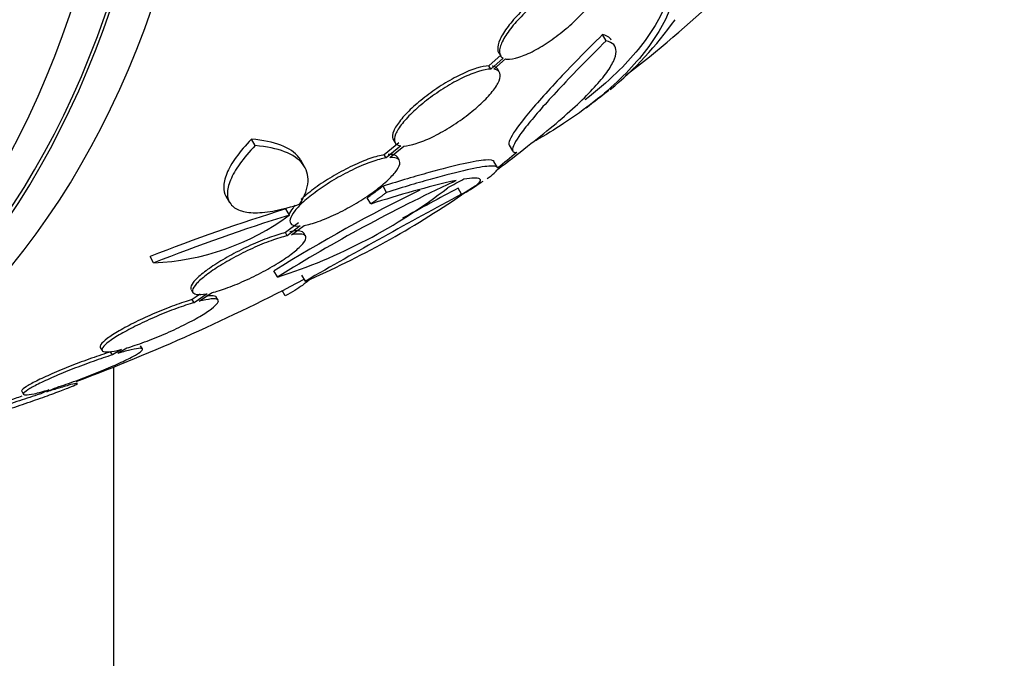
# Model space of a CAD drawing. Units: millimetres. Extents: x 0 to 1161, y 0 to 1214.
# Drawn here: x 381 to 395, y 317 to 326 of the extents above; entities that cross this region are included whole.
import ezdxf
from ezdxf import colors
from ezdxf.entities.mleader import LeaderData, LeaderLine
from ezdxf.math import Vec2, Vec3

# ---------------------------------------------------------------- set-up
doc = ezdxf.new("R2010")
doc.units = ezdxf.units.MM
doc.layers.add('DV7_Défaut', color=7, linetype='Continuous')
doc.layers.add('Défaut', color=7, linetype='Continuous')

# ---------------------------------------------------------------- blocks, each defined once
blk = doc.blocks.new('_DOT')
at = {"color": 0}
blk.add_line((0, 0), (-1, 0), dxfattribs=at)
at = {"color": 0, "const_width": 0.333}
blk.add_lwpolyline([(-0.1665, 0, 1), (0.1665, 0, 1)], format="xyb", close=True, dxfattribs=at)
blk = doc.blocks.new('SE6')
at = {"layer": 'DV7_Défaut', "color": 7, "linetype": 'Continuous'}
for p, q in [((389.718, 325.627), (389.666, 325.717)), ((388.217, 325.426), (388.039, 325.269)), ((388.243, 325.381), (388.065, 325.224)), ((388.11, 325.222), (388.278, 325.369)), ((388.177, 325.464), (388.204, 325.416)), ((388.065, 325.224), (388.039, 325.269)), ((388.192, 325.176), (388.166, 325.221)), ((384.693, 324.127), (384.639, 324.221)), ((386.751, 324.169), (386.541, 323.996)), ((386.777, 324.124), (386.567, 323.951)), ((386.621, 323.957), (386.822, 324.122)), ((386.669, 324.214), (386.695, 324.169)), ((388.33, 324.134), (388.378, 324.052)), ((386.567, 323.951), (386.541, 323.996)), ((386.756, 323.918), (386.73, 323.962)), ((385.399, 323.826), (385.346, 323.917)), ((388.162, 323.814), (388.112, 323.901)), ((386.574, 323.458), (386.523, 323.547)), ((387.521, 323.603), (387.513, 323.617)), ((384.273, 323.406), (384.325, 323.315)), ((387.647, 323.431), (387.597, 323.518)), ((386.348, 323.292), (386.297, 323.38)), ((385.181, 323.132), (385.129, 323.222)), ((385.31, 323.022), (385.125, 322.882)), ((385.336, 322.978), (385.151, 322.837)), ((385.214, 322.851), (385.391, 322.985)), ((385.151, 322.837), (385.125, 322.882)), ((385.412, 322.832), (385.387, 322.876)), ((383.237, 322.449), (383.185, 322.54)), ((385.012, 322.247), (384.961, 322.334)), ((385.41, 322.186), (385.359, 322.273)), ((383.774, 322.07), (383.799, 322.026)), ((383.904, 322.001), (383.791, 321.924)), ((384.004, 322.008), (383.817, 321.879)), ((383.889, 321.899), (384.068, 322.022)), ((385.123, 321.975), (385.079, 322.052)), ((383.817, 321.879), (383.791, 321.924)), ((384.16, 321.915), (384.135, 321.959)), ((382.473, 321.237), (382.499, 321.193)), ((382.646, 321.131), (382.621, 321.175)), ((382.779, 321.211), (382.646, 321.131)), ((382.726, 321.155), (382.852, 321.231)), ((383.077, 321.218), (383.051, 321.262)), ((382.663, 320.957), (382.663, 264.524)), ((381.349, 320.611), (381.374, 320.567)), ((381.736, 320.632), (381.621, 320.576)), ((381.707, 320.603), (381.816, 320.657))]:
    blk.add_line(p, q, dxfattribs=at)
for centre, radius, start, end in [((380.559, 337.51), 15.566, 307.326, 313.7397), ((386.489, 328.909), 5.162, 309.5621, 324.7581), ((372.121, 347.436), 28.6, 307.2505, 308.0764), ((397.394, 302.347), 23.437, 114.9133, 121.8915), ((382.62, 329.781), 7.905, 287.611, 307.6897), ((390.771, 309.701), 14.292, 102.946, 108.0267), ((377.608, 341.639), 20.616, 298.5256, 299.2458), ((377.192, 342.415), 21.461, 298.772, 298.9185), ((372.121, 347.436), 28.6, 303.0372, 303.6163), ((382.829, 331.578), 9.467, 301.3385, 301.8932), ((397.302, 302.507), 23.354, 116.0381, 121.8982), ((424.285, 254.951), 77.665, 118.14761, 120.03662), ((380.242, 334.173), 13.053, 293.3184, 304.57), ((424.099, 255.274), 77.393, 118.14109, 118.81091), ((393.419, 296.488), 27.989, 107.2283, 111.4468), ((383.09, 325.972), 3.526, 272.3932, 306.3614), ((393.519, 296.321), 28.078, 107.275, 111.4796), ((372.121, 347.436), 28.5, 290.5574, 297.7541)]:
    blk.add_arc(centre, radius, start, end, dxfattribs=at)
for centre, major_axis, ratio, start_param, end_param in [((365.227, 343.455), (13.417, -23.239), 0.57735, 0, 3.401435), ((364.767, 343.19), (13.294, -23.026), 0.57735, 0, 3.441295), ((364.767, 343.19), (13.267, -22.98), 0.57735, 0, 3.381674), ((364.343, 342.945), (13.173, -22.816), 0.57735, 0, 3.441293), ((363.636, 342.537), (12.953, -22.435), 0.57735, 0, 3.339401), ((363.636, 342.537), (12.925, -22.387), 0.57735, 0, 3.353458), ((372.558, 347.688), (14.296, -24.761), 0.687831, 0.079494, 0.106987), ((372.568, 347.694), (14.296, -24.762), 0.619331, 0.088511, 0.108222), ((373.116, 348.01), (14.277, -24.729), 0.699581, 0.014727, 0.027287)]:
    blk.add_ellipse(centre, major_axis=major_axis, ratio=ratio, start_param=start_param, end_param=end_param, dxfattribs=at)
for points, knots in [([(390.773, 327.2), (390.846, 326.698), (390.747, 326.222), (390.402, 325.647), (390.322, 325.532), (390.138, 325.306), (390.035, 325.194), (389.692, 324.862), (389.421, 324.649), (388.982, 324.36), (388.848, 324.278), (388.708, 324.197)], [0, 0, 0, 0, 0.453913, 0.453913, 0.567391, 0.567391, 0.68087, 0.68087, 0.907826, 0.907826, 1, 1, 1, 1]), ([(390.72, 327.292), (390.794, 326.788), (390.695, 326.31), (390.35, 325.733), (390.269, 325.619), (390.086, 325.392), (389.982, 325.28), (389.732, 325.038), (389.582, 324.91), (389.418, 324.785)], [0, 0, 0, 0, 0.5570665, 0.5570665, 0.6963332, 0.6963332, 0.8355998, 0.8355998, 1, 1, 1, 1]), ([(389.609, 326.583), (389.604, 326.591), (389.599, 326.598), (389.592, 326.604), (389.567, 326.627), (389.526, 326.637), (389.473, 326.634), (389.438, 326.632), (389.398, 326.624), (389.354, 326.611), (389.294, 326.593), (389.225, 326.565), (389.152, 326.528), (389.079, 326.492), (389.001, 326.445), (388.923, 326.393), (388.846, 326.342), (388.768, 326.283), (388.695, 326.223), (388.62, 326.161), (388.549, 326.096), (388.486, 326.031), (388.419, 325.964), (388.361, 325.897), (388.313, 325.834), (388.263, 325.768), (388.224, 325.705), (388.199, 325.65), (388.173, 325.593), (388.161, 325.544), (388.165, 325.505), (388.166, 325.489), (388.171, 325.474), (388.178, 325.462)], [0, 0, 0, 0, 0.031626, 0.031626, 0.031626, 0.146637, 0.146637, 0.146637, 0.220305, 0.220305, 0.220305, 0.319887, 0.319887, 0.319887, 0.419564, 0.419564, 0.419564, 0.518184, 0.518184, 0.518184, 0.618719, 0.618719, 0.618719, 0.723984, 0.723984, 0.723984, 0.835056, 0.835056, 0.835056, 0.950683, 0.950683, 0.950683, 1, 1, 1, 1]), ([(388.278, 325.369), (388.285, 325.368), (388.292, 325.367), (388.3, 325.366), (388.345, 325.363), (388.403, 325.372), (388.47, 325.394), (388.534, 325.414), (388.608, 325.446), (388.686, 325.487), (388.76, 325.526), (388.839, 325.575), (388.918, 325.628), (388.995, 325.681), (389.073, 325.741), (389.145, 325.802), (389.22, 325.864), (389.29, 325.93), (389.352, 325.994), (389.417, 326.061), (389.473, 326.128), (389.519, 326.19), (389.566, 326.255), (389.602, 326.316), (389.624, 326.369), (389.646, 326.424), (389.654, 326.472), (389.647, 326.507), (389.639, 326.543), (389.615, 326.569), (389.577, 326.58), (389.552, 326.588), (389.519, 326.59), (389.48, 326.586), (389.43, 326.581), (389.37, 326.564), (389.303, 326.538), (389.235, 326.511), (389.16, 326.474), (389.082, 326.429), (389.007, 326.386), (388.927, 326.333), (388.85, 326.277), (388.774, 326.22), (388.698, 326.158), (388.628, 326.096), (388.556, 326.031), (388.49, 325.964), (388.432, 325.9), (388.372, 325.833), (388.321, 325.766), (388.282, 325.706), (388.241, 325.643), (388.213, 325.584), (388.2, 325.536), (388.186, 325.486), (388.187, 325.444), (388.204, 325.416), (388.213, 325.401), (388.226, 325.389), (388.243, 325.381)], [0, 0, 0, 0, 0.009946, 0.009946, 0.009946, 0.066428, 0.066428, 0.066428, 0.119753, 0.119753, 0.119753, 0.170735, 0.170735, 0.170735, 0.221071, 0.221071, 0.221071, 0.272525, 0.272525, 0.272525, 0.32639, 0.32639, 0.32639, 0.383119, 0.383119, 0.383119, 0.442034, 0.442034, 0.442034, 0.50134, 0.50134, 0.50134, 0.541105, 0.541105, 0.541105, 0.59274, 0.59274, 0.59274, 0.644471, 0.644471, 0.644471, 0.694958, 0.694958, 0.694958, 0.745368, 0.745368, 0.745368, 0.797447, 0.797447, 0.797447, 0.852289, 0.852289, 0.852289, 0.909957, 0.909957, 0.909957, 0.969285, 0.969285, 0.969285, 1, 1, 1, 1]), ([(389.666, 325.717), (389.546, 325.598), (389.429, 325.481), (389.213, 325.26), (389.112, 325.155), (388.925, 324.955), (388.839, 324.86), (388.685, 324.686), (388.618, 324.607), (388.446, 324.394), (388.37, 324.283), (388.325, 324.176), (388.322, 324.15), (388.33, 324.134)], [0, 0, 0, 0, 0.142064, 0.142064, 0.284129, 0.284129, 0.426193, 0.426193, 0.568257, 0.568257, 0.852386, 0.852386, 1, 1, 1, 1]), ([(389.792, 325.639), (389.787, 325.647), (389.782, 325.655), (389.751, 325.688), (389.715, 325.706), (389.666, 325.717)], [0, 0, 0, 0, 0.215542, 0.215542, 1, 1, 1, 1]), ([(389.718, 325.627), (389.476, 325.388), (389.259, 325.168), (388.881, 324.765), (388.728, 324.592), (388.554, 324.377), (388.506, 324.313), (388.432, 324.205), (388.406, 324.161), (388.376, 324.09), (388.372, 324.064), (388.387, 324.033), (388.406, 324.028), (388.437, 324.033)], [0, 0, 0, 0, 0.25, 0.25, 0.5, 0.5, 0.625, 0.625, 0.75, 0.75, 0.875, 0.875, 1, 1, 1, 1]), ([(388.591, 324.119), (388.722, 324.219), (388.844, 324.316), (389.073, 324.506), (389.179, 324.599), (389.368, 324.773), (389.451, 324.856), (389.597, 325.011), (389.659, 325.084), (389.759, 325.218), (389.796, 325.278), (389.847, 325.385), (389.86, 325.433), (389.863, 325.555), (389.815, 325.606), (389.718, 325.627)], [0, 0, 0, 0, 0.125, 0.125, 0.25, 0.25, 0.375, 0.375, 0.5, 0.5, 0.625, 0.625, 0.75, 0.75, 1, 1, 1, 1]), ([(388.039, 325.269), (387.991, 325.268), (387.931, 325.256), (387.863, 325.235), (387.794, 325.214), (387.716, 325.182), (387.634, 325.143), (387.555, 325.104), (387.47, 325.057), (387.387, 325.006), (387.305, 324.955), (387.223, 324.899), (387.148, 324.842), (387.071, 324.784), (386.999, 324.723), (386.937, 324.665), (386.873, 324.605), (386.817, 324.545), (386.774, 324.491), (386.728, 324.434), (386.695, 324.382), (386.677, 324.337), (386.658, 324.291), (386.653, 324.253), (386.664, 324.224), (386.666, 324.221), (386.667, 324.217), (386.669, 324.214)], [0, 0, 0, 0, 0.123052, 0.123052, 0.123052, 0.246441, 0.246441, 0.246441, 0.366435, 0.366435, 0.366435, 0.484026, 0.484026, 0.484026, 0.60251, 0.60251, 0.60251, 0.724678, 0.724678, 0.724678, 0.851874, 0.851874, 0.851874, 0.983432, 0.983432, 0.983432, 1, 1, 1, 1]), ([(388.065, 325.224), (388.018, 325.222), (387.957, 325.211), (387.889, 325.19), (387.821, 325.168), (387.742, 325.137), (387.66, 325.097), (387.581, 325.059), (387.496, 325.012), (387.413, 324.96), (387.331, 324.91), (387.25, 324.853), (387.174, 324.796), (387.098, 324.738), (387.026, 324.678), (386.963, 324.619), (386.899, 324.559), (386.843, 324.5), (386.8, 324.445), (386.754, 324.389), (386.721, 324.336), (386.703, 324.292), (386.684, 324.246), (386.679, 324.207), (386.69, 324.179), (386.701, 324.151), (386.729, 324.132), (386.77, 324.125), (386.772, 324.125), (386.775, 324.124), (386.777, 324.124)], [0, 0, 0, 0, 0.109455, 0.109455, 0.109455, 0.21921, 0.21921, 0.21921, 0.325956, 0.325956, 0.325956, 0.430572, 0.430572, 0.430572, 0.53598, 0.53598, 0.53598, 0.644654, 0.644654, 0.644654, 0.757785, 0.757785, 0.757785, 0.87478, 0.87478, 0.87478, 0.993264, 0.993264, 0.993264, 1, 1, 1, 1]), ([(386.822, 324.122), (386.869, 324.124), (386.929, 324.135), (386.997, 324.157), (387.066, 324.178), (387.144, 324.21), (387.226, 324.25), (387.305, 324.288), (387.39, 324.335), (387.473, 324.387), (387.555, 324.437), (387.637, 324.494), (387.713, 324.551), (387.789, 324.609), (387.862, 324.669), (387.924, 324.727), (387.989, 324.787), (388.045, 324.846), (388.088, 324.9), (388.133, 324.957), (388.166, 325.009), (388.185, 325.053), (388.204, 325.099), (388.208, 325.138), (388.197, 325.166), (388.186, 325.195), (388.159, 325.213), (388.117, 325.22), (388.115, 325.221), (388.113, 325.221), (388.11, 325.222)], [0, 0, 0, 0, 0.109417, 0.109417, 0.109417, 0.219126, 0.219126, 0.219126, 0.325944, 0.325944, 0.325944, 0.430736, 0.430736, 0.430736, 0.536281, 0.536281, 0.536281, 0.644952, 0.644952, 0.644952, 0.757958, 0.757958, 0.757958, 0.874833, 0.874833, 0.874833, 0.993343, 0.993343, 0.993343, 1, 1, 1, 1]), ([(388.166, 325.221), (388.153, 325.244), (388.127, 325.26), (388.091, 325.266), (388.089, 325.266), (388.086, 325.267), (388.084, 325.267)], [0, 0, 0, 0, 0.939489, 0.939489, 0.939489, 1, 1, 1, 1]), ([(384.639, 324.221), (384.552, 324.131), (384.479, 324.045), (384.359, 323.878), (384.314, 323.8), (384.255, 323.656), (384.24, 323.59), (384.241, 323.484), (384.252, 323.442), (384.273, 323.406)], [0, 0, 0, 0, 0.261144, 0.261144, 0.522288, 0.522288, 0.783432, 0.783432, 1, 1, 1, 1]), ([(384.693, 324.127), (384.606, 324.038), (384.532, 323.951), (384.413, 323.785), (384.368, 323.707), (384.308, 323.563), (384.293, 323.497), (384.294, 323.383), (384.31, 323.332), (384.371, 323.252), (384.416, 323.221), (384.534, 323.178), (384.607, 323.167), (384.777, 323.166), (384.876, 323.177), (385.091, 323.219), (385.208, 323.25), (385.333, 323.293)], [0, 0, 0, 0, 0.125, 0.125, 0.25, 0.25, 0.375, 0.375, 0.5, 0.5, 0.625, 0.625, 0.75, 0.75, 0.875, 0.875, 1, 1, 1, 1]), ([(385.349, 323.913), (385.34, 323.929), (385.33, 323.943), (385.262, 324.029), (385.175, 324.089), (384.946, 324.177), (384.805, 324.206), (384.639, 324.221)], [0, 0, 0, 0, 0.090796, 0.090796, 0.545398, 0.545398, 1, 1, 1, 1]), ([(385.333, 323.293), (385.405, 323.41), (385.442, 323.517), (385.454, 323.709), (385.427, 323.795), (385.315, 323.937), (385.228, 323.996), (384.999, 324.084), (384.859, 324.113), (384.693, 324.127)], [0, 0, 0, 0, 0.25, 0.25, 0.5, 0.5, 0.75, 0.75, 1, 1, 1, 1]), ([(386.567, 323.951), (386.509, 323.942), (386.439, 323.923), (386.362, 323.897), (386.285, 323.87), (386.199, 323.834), (386.112, 323.793), (386.026, 323.752), (385.936, 323.705), (385.85, 323.655), (385.765, 323.605), (385.682, 323.552), (385.606, 323.499), (385.531, 323.445), (385.462, 323.391), (385.404, 323.34), (385.344, 323.288), (385.295, 323.238), (385.26, 323.194), (385.224, 323.148), (385.201, 323.107), (385.193, 323.075), (385.184, 323.041), (385.192, 323.015), (385.214, 322.998), (385.236, 322.982), (385.275, 322.974), (385.326, 322.977), (385.329, 322.977), (385.333, 322.978), (385.336, 322.978)], [0, 0, 0, 0, 0.110519, 0.110519, 0.110519, 0.221283, 0.221283, 0.221283, 0.329667, 0.329667, 0.329667, 0.435982, 0.435982, 0.435982, 0.542314, 0.542314, 0.542314, 0.650658, 0.650658, 0.650658, 0.762169, 0.762169, 0.762169, 0.876722, 0.876722, 0.876722, 0.992845, 0.992845, 0.992845, 1, 1, 1, 1]), ([(386.541, 323.996), (386.483, 323.987), (386.413, 323.968), (386.336, 323.942), (386.259, 323.915), (386.173, 323.879), (386.086, 323.838), (386, 323.797), (385.91, 323.75), (385.824, 323.7), (385.739, 323.65), (385.656, 323.597), (385.581, 323.544), (385.505, 323.49), (385.436, 323.436), (385.378, 323.385), (385.366, 323.375), (385.355, 323.365), (385.345, 323.355)], [0, 0, 0, 0, 0.196292, 0.196292, 0.196292, 0.393019, 0.393019, 0.393019, 0.585505, 0.585505, 0.585505, 0.774301, 0.774301, 0.774301, 0.96313, 0.96313, 0.96313, 1, 1, 1, 1]), ([(385.391, 322.985), (385.449, 322.995), (385.519, 323.014), (385.596, 323.041), (385.673, 323.068), (385.759, 323.104), (385.847, 323.146), (385.933, 323.187), (386.023, 323.235), (386.109, 323.285), (386.193, 323.335), (386.276, 323.388), (386.352, 323.441), (386.427, 323.494), (386.496, 323.549), (386.554, 323.599), (386.612, 323.651), (386.661, 323.701), (386.696, 323.745), (386.731, 323.79), (386.754, 323.83), (386.761, 323.862), (386.768, 323.895), (386.76, 323.921), (386.737, 323.937), (386.714, 323.953), (386.675, 323.96), (386.623, 323.957), (386.622, 323.957), (386.621, 323.957), (386.621, 323.957)], [0, 0, 0, 0, 0.111048, 0.111048, 0.111048, 0.222336, 0.222336, 0.222336, 0.331316, 0.331316, 0.331316, 0.438344, 0.438344, 0.438344, 0.545443, 0.545443, 0.545443, 0.654526, 0.654526, 0.654526, 0.766724, 0.766724, 0.766724, 0.881943, 0.881943, 0.881943, 0.998766, 0.998766, 0.998766, 1, 1, 1, 1]), ([(386.73, 323.962), (386.725, 323.97), (386.719, 323.976), (386.712, 323.982), (386.688, 323.998), (386.649, 324.005), (386.597, 324.002), (386.596, 324.002), (386.596, 324.002), (386.595, 324.002)], [0, 0, 0, 0, 0.247854, 0.247854, 0.247854, 0.992001, 0.992001, 0.992001, 1, 1, 1, 1]), ([(388.114, 323.899), (388.105, 323.919), (388.063, 323.926), (387.916, 323.915), (387.811, 323.898), (387.538, 323.837), (387.373, 323.795), (386.989, 323.688), (386.769, 323.623), (386.523, 323.547)], [0, 0, 0, 0, 0.25, 0.25, 0.5, 0.5, 0.75, 0.75, 1, 1, 1, 1]), ([(388.164, 323.812), (388.155, 323.832), (388.113, 323.839), (387.967, 323.828), (387.862, 323.81), (387.589, 323.749), (387.424, 323.707), (387.04, 323.6), (386.82, 323.534), (386.574, 323.458)], [0, 0, 0, 0, 0.25, 0.25, 0.5, 0.5, 0.75, 0.75, 1, 1, 1, 1]), ([(387.68, 323.651), (387.798, 323.67), (387.871, 323.673), (387.932, 323.643), (387.919, 323.612), (387.86, 323.563)], [0, 0, 0, 0, 0.5, 0.5, 1, 1, 1, 1]), ([(385.265, 323.275), (385.254, 323.263), (385.244, 323.25), (385.234, 323.238), (385.203, 323.2), (385.182, 323.165), (385.172, 323.135)], [0, 0, 0, 0, 0.234947, 0.234947, 0.234947, 1, 1, 1, 1]), ([(385.125, 322.882), (385.058, 322.866), (384.979, 322.842), (384.895, 322.811), (384.81, 322.78), (384.718, 322.743), (384.626, 322.701), (384.535, 322.66), (384.442, 322.613), (384.355, 322.566), (384.269, 322.519), (384.186, 322.47), (384.113, 322.423), (384.04, 322.376), (383.976, 322.329), (383.924, 322.286), (383.871, 322.243), (383.83, 322.203), (383.804, 322.17), (383.778, 322.135), (383.766, 322.106), (383.769, 322.085), (383.769, 322.08), (383.771, 322.075), (383.774, 322.071)], [0, 0, 0, 0, 0.140652, 0.140652, 0.140652, 0.281558, 0.281558, 0.281558, 0.420113, 0.420113, 0.420113, 0.556075, 0.556075, 0.556075, 0.691183, 0.691183, 0.691183, 0.827478, 0.827478, 0.827478, 0.966462, 0.966462, 0.966462, 1, 1, 1, 1]), ([(385.151, 322.837), (385.084, 322.821), (385.005, 322.797), (384.92, 322.766), (384.836, 322.736), (384.744, 322.698), (384.652, 322.656), (384.561, 322.615), (384.468, 322.569), (384.381, 322.521), (384.295, 322.474), (384.212, 322.425), (384.139, 322.378), (384.066, 322.331), (384.001, 322.284), (383.949, 322.242), (383.897, 322.199), (383.856, 322.159), (383.83, 322.125), (383.803, 322.091), (383.791, 322.062), (383.794, 322.04), (383.797, 322.019), (383.816, 322.004), (383.85, 321.998), (383.884, 321.992), (383.933, 321.995), (383.994, 322.006), (383.997, 322.007), (384.001, 322.007), (384.004, 322.008)], [0, 0, 0, 0, 0.111579, 0.111579, 0.111579, 0.223359, 0.223359, 0.223359, 0.333281, 0.333281, 0.333281, 0.441153, 0.441153, 0.441153, 0.548351, 0.548351, 0.548351, 0.656486, 0.656486, 0.656486, 0.766747, 0.766747, 0.766747, 0.879446, 0.879446, 0.879446, 0.993854, 0.993854, 0.993854, 1, 1, 1, 1]), ([(384.068, 322.022), (384.136, 322.039), (384.216, 322.064), (384.3, 322.095), (384.385, 322.126), (384.477, 322.164), (384.569, 322.207), (384.66, 322.248), (384.752, 322.295), (384.839, 322.342), (384.925, 322.389), (385.007, 322.438), (385.08, 322.485), (385.152, 322.532), (385.216, 322.579), (385.268, 322.621), (385.319, 322.664), (385.359, 322.703), (385.384, 322.737), (385.41, 322.77), (385.421, 322.799), (385.417, 322.82), (385.413, 322.841), (385.393, 322.854), (385.359, 322.86), (385.324, 322.865), (385.275, 322.862), (385.214, 322.851)], [0, 0, 0, 0, 0.11235, 0.11235, 0.11235, 0.2249, 0.2249, 0.2249, 0.335615, 0.335615, 0.335615, 0.444364, 0.444364, 0.444364, 0.552512, 0.552512, 0.552512, 0.661621, 0.661621, 0.661621, 0.772839, 0.772839, 0.772839, 0.886473, 0.886473, 0.886473, 1, 1, 1, 1]), ([(385.387, 322.876), (385.379, 322.89), (385.36, 322.9), (385.333, 322.904), (385.299, 322.909), (385.249, 322.906), (385.189, 322.895)], [0, 0, 0, 0, 0.444363, 0.444363, 0.444363, 1, 1, 1, 1]), ([(385.463, 322.201), (385.438, 322.179), (385.406, 322.154), (385.303, 322.082), (385.222, 322.031), (385.123, 321.975)], [0, 0, 0, 0, 0.376669, 0.376669, 1, 1, 1, 1]), ([(384.136, 321.958), (384.134, 321.962), (384.13, 321.965), (384.126, 321.967), (384.11, 321.977), (384.078, 321.98), (384.033, 321.976), (384.022, 321.975), (384.009, 321.973), (383.995, 321.971)], [0, 0, 0, 0, 0.170773, 0.170773, 0.170773, 0.829745, 0.829745, 0.829745, 1, 1, 1, 1]), ([(383.791, 321.924), (383.715, 321.902), (383.628, 321.873), (383.537, 321.84), (383.447, 321.807), (383.35, 321.768), (383.255, 321.728), (383.161, 321.688), (383.066, 321.644), (382.979, 321.601), (382.894, 321.559), (382.813, 321.516), (382.744, 321.476), (382.676, 321.437), (382.618, 321.399), (382.573, 321.366), (382.529, 321.333), (382.498, 321.304), (382.482, 321.281), (382.47, 321.263), (382.467, 321.249), (382.473, 321.238)], [0, 0, 0, 0, 0.1506998, 0.1506998, 0.1506998, 0.3016176, 0.3016176, 0.3016176, 0.4506937, 0.4506937, 0.4506937, 0.5970662, 0.5970662, 0.5970662, 0.7417094, 0.7417094, 0.7417094, 0.8863194, 0.8863194, 0.8863194, 1, 1, 1, 1]), ([(383.817, 321.879), (383.741, 321.857), (383.654, 321.829), (383.563, 321.796), (383.472, 321.763), (383.375, 321.724), (383.28, 321.683), (383.186, 321.643), (383.092, 321.6), (383.005, 321.557), (382.92, 321.515), (382.839, 321.472), (382.77, 321.432), (382.702, 321.392), (382.643, 321.355), (382.599, 321.322), (382.555, 321.289), (382.524, 321.26), (382.508, 321.237), (382.492, 321.214), (382.491, 321.196), (382.506, 321.186), (382.521, 321.176), (382.551, 321.172), (382.595, 321.176), (382.64, 321.179), (382.7, 321.191), (382.77, 321.209), (382.773, 321.209), (382.776, 321.21), (382.779, 321.211)], [0, 0, 0, 0, 0.112508, 0.112508, 0.112508, 0.225177, 0.225177, 0.225177, 0.336477, 0.336477, 0.336477, 0.445766, 0.445766, 0.445766, 0.553769, 0.553769, 0.553769, 0.661746, 0.661746, 0.661746, 0.770934, 0.770934, 0.770934, 0.88205, 0.88205, 0.88205, 0.995005, 0.995005, 0.995005, 1, 1, 1, 1]), ([(382.852, 321.231), (382.929, 321.254), (383.017, 321.283), (383.108, 321.317), (383.199, 321.35), (383.296, 321.389), (383.39, 321.43), (383.484, 321.47), (383.578, 321.514), (383.664, 321.557), (383.749, 321.599), (383.829, 321.642), (383.897, 321.682), (383.965, 321.721), (384.022, 321.759), (384.065, 321.791), (384.109, 321.824), (384.139, 321.852), (384.153, 321.874), (384.168, 321.897), (384.167, 321.914), (384.152, 321.923), (384.136, 321.933), (384.104, 321.936), (384.059, 321.932), (384.015, 321.927), (383.957, 321.916), (383.889, 321.899)], [0, 0, 0, 0, 0.113459, 0.113459, 0.113459, 0.227083, 0.227083, 0.227083, 0.339314, 0.339314, 0.339314, 0.449573, 0.449573, 0.449573, 0.558616, 0.558616, 0.558616, 0.667687, 0.667687, 0.667687, 0.777983, 0.777983, 0.777983, 0.890197, 0.890197, 0.890197, 1, 1, 1, 1]), ([(382.621, 321.175), (382.536, 321.149), (382.443, 321.117), (382.347, 321.084), (382.252, 321.05), (382.151, 321.012), (382.055, 320.974), (381.96, 320.937), (381.866, 320.898), (381.781, 320.861), (381.698, 320.825), (381.621, 320.789), (381.558, 320.758), (381.495, 320.727), (381.444, 320.698), (381.409, 320.675), (381.374, 320.653), (381.353, 320.635), (381.348, 320.622), (381.346, 320.618), (381.346, 320.615), (381.348, 320.612)], [0, 0, 0, 0, 0.161626, 0.161626, 0.161626, 0.323433, 0.323433, 0.323433, 0.483986, 0.483986, 0.483986, 0.641815, 0.641815, 0.641815, 0.797065, 0.797065, 0.797065, 0.951032, 0.951032, 0.951032, 1, 1, 1, 1]), ([(382.646, 321.131), (382.562, 321.105), (382.468, 321.073), (382.373, 321.039), (382.277, 321.005), (382.177, 320.968), (382.081, 320.93), (381.986, 320.893), (381.891, 320.854), (381.807, 320.817), (381.723, 320.78), (381.647, 320.745), (381.583, 320.713), (381.521, 320.682), (381.47, 320.654), (381.435, 320.631), (381.399, 320.608), (381.378, 320.59), (381.374, 320.578), (381.369, 320.566), (381.379, 320.559), (381.405, 320.559), (381.431, 320.559), (381.473, 320.565), (381.527, 320.576), (381.583, 320.589), (381.655, 320.608), (381.736, 320.632)], [0, 0, 0, 0, 0.113285, 0.113285, 0.113285, 0.226696, 0.226696, 0.226696, 0.339231, 0.339231, 0.339231, 0.449864, 0.449864, 0.449864, 0.558696, 0.558696, 0.558696, 0.666632, 0.666632, 0.666632, 0.774931, 0.774931, 0.774931, 0.884671, 0.884671, 0.884671, 1, 1, 1, 1]), ([(381.816, 320.657), (381.901, 320.683), (381.995, 320.715), (382.091, 320.749), (382.187, 320.784), (382.287, 320.821), (382.382, 320.859), (382.477, 320.897), (382.571, 320.936), (382.655, 320.973), (382.737, 321.009), (382.813, 321.044), (382.875, 321.076), (382.936, 321.106), (382.986, 321.134), (383.021, 321.157), (383.055, 321.179), (383.074, 321.197), (383.078, 321.208), (383.082, 321.22), (383.069, 321.226), (383.043, 321.226), (383.015, 321.225), (382.973, 321.219), (382.917, 321.206), (382.864, 321.194), (382.799, 321.177), (382.726, 321.155)], [0, 0, 0, 0, 0.114367, 0.114367, 0.114367, 0.228866, 0.228866, 0.228866, 0.342428, 0.342428, 0.342428, 0.454073, 0.454073, 0.454073, 0.563968, 0.563968, 0.563968, 0.673035, 0.673035, 0.673035, 0.782509, 0.782509, 0.782509, 0.893431, 0.893431, 0.893431, 1, 1, 1, 1]), ([(380.943, 320.284), (380.959, 320.289), (380.977, 320.295), (380.994, 320.3), (381.087, 320.33), (381.188, 320.364), (381.286, 320.397), (381.386, 320.431), (381.486, 320.466), (381.58, 320.499), (381.672, 320.532), (381.761, 320.563), (381.837, 320.592), (381.912, 320.62), (381.977, 320.645), (382.027, 320.665), (382.075, 320.685), (382.111, 320.7), (382.129, 320.71), (382.147, 320.72), (382.15, 320.725), (382.137, 320.724), (382.123, 320.723), (382.094, 320.717), (382.051, 320.706), (382.008, 320.694), (381.95, 320.678), (381.881, 320.657), (381.829, 320.641), (381.77, 320.623), (381.707, 320.603)], [0, 0, 0, 0, 0.021027, 0.021027, 0.021027, 0.135838, 0.135838, 0.135838, 0.251209, 0.251209, 0.251209, 0.365836, 0.365836, 0.365836, 0.478522, 0.478522, 0.478522, 0.588977, 0.588977, 0.588977, 0.697909, 0.697909, 0.697909, 0.806642, 0.806642, 0.806642, 0.916532, 0.916532, 0.916532, 1, 1, 1, 1]), ([(381.621, 320.576), (381.604, 320.57), (381.587, 320.565), (381.57, 320.559), (381.477, 320.529), (381.377, 320.496), (381.278, 320.463), (381.179, 320.429), (381.078, 320.394), (380.984, 320.361), (380.891, 320.329), (380.802, 320.296), (380.725, 320.268), (380.649, 320.24), (380.582, 320.215), (380.531, 320.194), (380.481, 320.174), (380.445, 320.158), (380.425, 320.148), (380.405, 320.137), (380.401, 320.132), (380.413, 320.132), (380.425, 320.133), (380.453, 320.138), (380.495, 320.149), (380.537, 320.16), (380.594, 320.176), (380.662, 320.196), (380.719, 320.213), (380.785, 320.233), (380.855, 320.256)], [0, 0, 0, 0, 0.020775, 0.020775, 0.020775, 0.134399, 0.134399, 0.134399, 0.248659, 0.248659, 0.248659, 0.362298, 0.362298, 0.362298, 0.474054, 0.474054, 0.474054, 0.583546, 0.583546, 0.583546, 0.691434, 0.691434, 0.691434, 0.799054, 0.799054, 0.799054, 0.907809, 0.907809, 0.907809, 1, 1, 1, 1]), ([(381.35, 320.54), (381.318, 320.529), (381.285, 320.518), (381.253, 320.507), (381.154, 320.473), (381.053, 320.439), (380.959, 320.406), (380.865, 320.373), (380.776, 320.341), (380.699, 320.312), (380.623, 320.284), (380.557, 320.259), (380.506, 320.238), (380.456, 320.218), (380.419, 320.202), (380.399, 320.192), (380.386, 320.185), (380.38, 320.18), (380.381, 320.178)], [0, 0, 0, 0, 0.066542, 0.066542, 0.066542, 0.27066, 0.27066, 0.27066, 0.473665, 0.473665, 0.473665, 0.673294, 0.673294, 0.673294, 0.868863, 0.868863, 0.868863, 1, 1, 1, 1])]:
    blk.add_open_spline(points, degree=3, knots=knots, dxfattribs=at)
for points, degree in [([(388.014, 323.658), (388.097, 323.713), (388.146, 323.756), (388.161, 323.786)], 3), ([(386.523, 323.547), (386.411, 323.463), (386.297, 323.38)], 2), ([(387.649, 323.425), (387.741, 323.482), (387.831, 323.54)], 2), ([(386.574, 323.458), (386.462, 323.374), (386.348, 323.292)], 2)]:
    blk.add_open_spline(points, degree=degree, dxfattribs=at)

msp = doc.modelspace()

# ---------------------------------------------------------------- block references
at = {"layer": 'Défaut'}
msp.add_blockref('SE6', (0, 0), dxfattribs=at)

# ---------------------------------------------------------------- leaders
at = {"layer": 'Défaut', "color": 7, "linetype": 'Continuous'}
ml = msp.add_multileader_mtext('Standard', dxfattribs=at)
ml.set_content('{\\pxsm0.9;\\fSolid Edge ISO|b1||i0||c0|p34;\\W1.;01/02/2018\\P}', color=256)
ml.set_leader_properties()
ml.set_arrow_properties(name='DOT')
ml.build(insert=Vec2(0, 0))
ml.multileader.update_dxf_attribs({"leader_type": 0, "dogleg_length": 0, "arrow_head_size": 12})
ctx = ml.context
ctx.base_point, ctx.char_height, ctx.arrow_head_size, ctx.landing_gap_size = Vec3(997.976, 1206.593), 12, 12, 4.2
notes = []
notes.append((ctx, [(0, (0, 0, 0), (0, 0), (1, 0), 1, [])]))
ctx.mtext.insert = Vec3(999.976, 1212.713)
for ctx, leaders in notes:
    for number, flags, end, landing, length, lines in leaders:
        leader = LeaderData()
        leader.index, (leader.has_last_leader_line, leader.has_dogleg_vector, leader.attachment_direction) = number, flags
        leader.last_leader_point, leader.dogleg_vector, leader.dogleg_length = Vec3(end), Vec3(landing), length
        for number, points, colour, breaks in lines:
            line = LeaderLine()
            line.index, line.vertices, line.color, line.breaks = number, Vec3.list(points), colors.encode_raw_color(colour), breaks
            leader.lines.append(line)
        ctx.leaders.append(leader)

doc.saveas('drawing.dxf')
